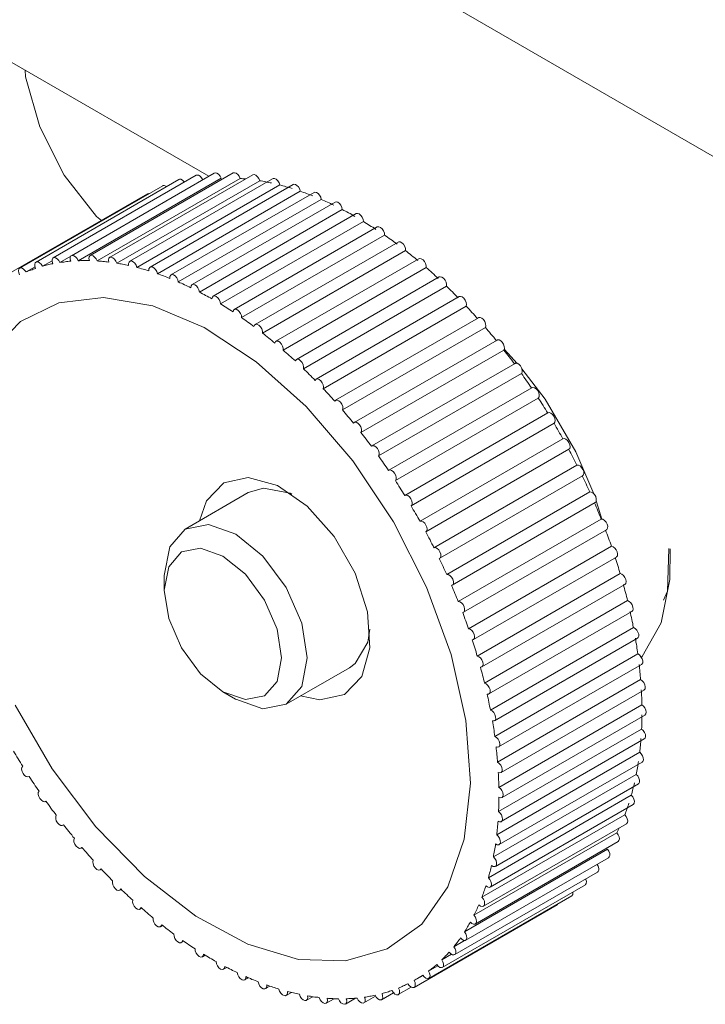
# Model space of a CAD drawing. Units: inches. Extents: x 0 to 16.5, y 0 to 11.7.
# Drawn here: x 13.3 to 13.4, y 9.1 to 9.2 of the extents above; entities that cross this region are included whole.
import ezdxf

# ---------------------------------------------------------------- set-up
doc = ezdxf.new("R2010")
doc.units = ezdxf.units.IN
doc.header["$MEASUREMENT"] = 0
doc.layers.add('Calque 1', color=7, linetype='Continuous')

# ---------------------------------------------------------------- blocks, each defined once
blk = doc.blocks.new('block 4')
at = {"layer": 'Calque 1', "lineweight": 0}
for points in [[(13.429133, 9.123694), (12.894299, 9.432443)], [(13.304118, 9.165586), (13.28409, 9.177142)], [(13.293645, 9.161294), (13.293187, 9.161655), (13.290034, 9.165683), (13.287659, 9.170405), (13.28627, 9.175252), (13.286229, 9.175905)], [(13.301202, 9.165266), (13.287284, 9.157238)], [(13.302882, 9.165683), (13.288966, 9.157641)], [(13.304645, 9.165892), (13.290729, 9.15785)], [(13.305298, 9.165392), (13.291382, 9.157364)], [(13.30648, 9.165905), (13.292562, 9.157864)], [(13.307146, 9.165377), (13.293228, 9.157336)], [(13.308382, 9.165725), (13.294451, 9.157683)], [(13.310326, 9.16535), (13.296409, 9.157308)], [(13.301743, 9.165016), (13.301715, 9.165059), (13.301548, 9.165211), (13.301395, 9.165294), (13.301242, 9.165294), (13.301202, 9.165266)], [(13.303521, 9.165239), (13.303409, 9.165433), (13.303257, 9.165586), (13.303104, 9.165683), (13.302951, 9.165697), (13.302882, 9.165683)], [(13.305298, 9.165392), (13.305201, 9.1656), (13.305049, 9.165781), (13.304896, 9.165892), (13.304728, 9.165919), (13.304645, 9.165892)], [(13.307146, 9.165377), (13.307063, 9.165586), (13.306924, 9.165766), (13.306756, 9.165892), (13.306603, 9.165933), (13.30648, 9.165905)], [(13.307146, 9.165377), (13.307298, 9.165364), (13.307437, 9.16535), (13.307576, 9.165336), (13.307687, 9.165336)], [(13.309062, 9.165155), (13.308979, 9.165364), (13.30884, 9.165544), (13.308687, 9.165683), (13.308521, 9.165753), (13.308382, 9.165725)], [(13.31102, 9.164739), (13.31095, 9.164947), (13.310827, 9.165142), (13.310674, 9.165294), (13.310506, 9.165364), (13.310367, 9.165364), (13.310326, 9.16535)], [(13.299618, 9.164669), (13.2857, 9.156642)], [(13.309062, 9.165155), (13.295146, 9.157114)], [(13.31102, 9.164739), (13.297104, 9.156697)], [(13.312325, 9.164781), (13.298409, 9.156739)], [(13.300006, 9.164586), (13.299937, 9.164628), (13.299771, 9.164697), (13.299632, 9.164683), (13.299618, 9.164669)], [(13.309062, 9.165155), (13.309201, 9.165127), (13.309353, 9.1651), (13.309492, 9.165072), (13.309645, 9.165044), (13.309784, 9.165016), (13.309937, 9.164989), (13.310076, 9.164961), (13.310228, 9.164933)], [(13.31102, 9.164739), (13.311174, 9.164697), (13.311312, 9.164655), (13.311466, 9.164614), (13.311618, 9.164572), (13.311757, 9.16453), (13.31191, 9.164489), (13.312063, 9.164447), (13.312215, 9.164405)], [(13.31302, 9.164128), (13.312965, 9.164336), (13.312841, 9.164544), (13.312686, 9.164697), (13.312534, 9.164794), (13.312381, 9.164808), (13.312325, 9.164781)], [(13.298131, 9.163878), (13.284215, 9.15585)], [(13.298299, 9.163906), (13.29827, 9.163906), (13.298131, 9.163878)], [(13.31302, 9.164128), (13.299104, 9.1561)], [(13.314353, 9.164017), (13.300424, 9.155989)], [(13.315062, 9.163336), (13.301132, 9.155295)], [(13.31302, 9.164128), (13.313173, 9.164072), (13.313326, 9.164017), (13.313478, 9.163975), (13.313633, 9.163906), (13.31377, 9.16385), (13.313924, 9.163795), (13.314077, 9.163739), (13.314229, 9.163684)], [(13.315062, 9.163336), (13.315008, 9.163545), (13.314896, 9.163752), (13.314743, 9.163919), (13.31459, 9.164017), (13.314438, 9.164045), (13.314353, 9.164017)], [(13.315062, 9.163336), (13.315214, 9.163266), (13.315369, 9.163197), (13.315506, 9.163127), (13.31566, 9.163058), (13.315813, 9.162988), (13.315965, 9.162919), (13.316118, 9.162849), (13.316271, 9.162766)], [(13.316396, 9.163072), (13.302478, 9.155045)], [(13.317105, 9.16235), (13.317062, 9.162558), (13.316966, 9.162766), (13.316827, 9.162947), (13.316659, 9.163058), (13.316506, 9.1631), (13.316396, 9.163072)], [(13.317105, 9.16235), (13.303187, 9.154308)], [(13.318451, 9.161947), (13.304535, 9.15392)], [(13.317105, 9.16235), (13.317257, 9.162266), (13.31741, 9.162183), (13.317563, 9.162114), (13.317715, 9.162031), (13.317868, 9.161947), (13.31802, 9.16185), (13.318173, 9.161767), (13.318325, 9.161683)], [(13.31916, 9.161183), (13.319132, 9.161391), (13.319048, 9.1616), (13.318909, 9.16178), (13.318756, 9.161919), (13.31859, 9.161975), (13.318451, 9.161947)], [(13.31916, 9.161183), (13.305244, 9.153155)], [(13.320507, 9.160656), (13.30659, 9.152613)], [(13.31916, 9.161183), (13.319312, 9.1611), (13.319465, 9.161002), (13.319617, 9.160906), (13.31977, 9.160808), (13.319923, 9.160711), (13.320077, 9.160614), (13.320229, 9.160517), (13.320382, 9.160419)], [(13.321214, 9.15985), (13.321201, 9.160058), (13.321118, 9.160266), (13.320992, 9.160461), (13.32084, 9.1606), (13.320674, 9.160669), (13.320535, 9.160656), (13.320507, 9.160656)], [(13.321214, 9.15985), (13.307298, 9.151822)], [(13.321214, 9.15985), (13.321367, 9.159753), (13.321521, 9.159642), (13.321674, 9.159531), (13.321827, 9.15942), (13.321979, 9.159322), (13.322132, 9.159211), (13.322284, 9.1591), (13.322437, 9.158975)], [(13.322549, 9.159183), (13.308631, 9.151142)], [(13.323257, 9.15835), (13.323257, 9.158544), (13.323188, 9.158752), (13.323062, 9.158961), (13.32291, 9.159114), (13.322742, 9.159197), (13.322605, 9.159197), (13.322549, 9.159183)], [(13.289603, 9.157183), (13.289493, 9.157392), (13.289341, 9.157558), (13.289188, 9.157656), (13.289034, 9.157669), (13.28891, 9.1576), (13.288854, 9.157461), (13.288854, 9.15728), (13.28891, 9.157058)], [(13.29066, 9.157795), (13.289603, 9.157183)], [(13.291382, 9.157364), (13.291285, 9.157572), (13.291131, 9.157739), (13.290965, 9.15785), (13.290812, 9.157878), (13.290687, 9.157836), (13.290617, 9.157711), (13.290604, 9.15753), (13.29066, 9.157322)], [(13.293228, 9.157336), (13.293132, 9.157544), (13.292992, 9.157725), (13.29284, 9.15785), (13.292674, 9.157891), (13.292548, 9.157864), (13.292465, 9.157753), (13.292438, 9.157572), (13.292479, 9.157377)], [(13.295146, 9.157114), (13.295063, 9.157322), (13.294924, 9.157516), (13.294771, 9.157656), (13.294603, 9.157711), (13.294466, 9.157697), (13.294367, 9.1576), (13.29434, 9.157433), (13.294367, 9.157225)], [(13.323257, 9.15835), (13.30934, 9.150322)], [(13.323257, 9.15835), (13.32341, 9.158239), (13.323563, 9.158114), (13.323702, 9.158002), (13.323854, 9.157878), (13.324007, 9.157753), (13.324159, 9.157628), (13.324312, 9.157516), (13.324451, 9.157392)], [(13.32527, 9.156697), (13.32527, 9.156877), (13.325216, 9.157086), (13.325104, 9.157294), (13.324965, 9.157461), (13.324799, 9.157558), (13.324646, 9.157586), (13.324563, 9.157558)], [(13.286313, 9.156266), (13.286174, 9.156447), (13.286021, 9.156586), (13.285855, 9.156655), (13.285716, 9.156642), (13.285617, 9.156559), (13.285577, 9.156392), (13.285604, 9.156197), (13.285687, 9.155974)], [(13.287187, 9.156766), (13.286313, 9.156266)], [(13.28791, 9.156822), (13.287784, 9.157016), (13.287632, 9.157169), (13.287479, 9.157253), (13.287326, 9.157253), (13.287214, 9.157169), (13.28716, 9.157031), (13.287174, 9.156836), (13.287243, 9.156614)], [(13.28884, 9.157364), (13.28791, 9.156822)], [(13.28791, 9.156822), (13.288035, 9.15685), (13.288159, 9.156892), (13.288284, 9.15692), (13.28841, 9.156947), (13.288535, 9.156988), (13.288659, 9.157016), (13.288784, 9.157044), (13.28891, 9.157058)], [(13.289603, 9.157183), (13.289742, 9.157211), (13.289868, 9.157225), (13.289993, 9.157238), (13.290132, 9.157266), (13.290256, 9.15728), (13.290395, 9.157294), (13.290521, 9.157308), (13.29066, 9.157322)], [(13.291382, 9.157364), (13.291521, 9.157364), (13.29166, 9.157377), (13.291784, 9.157377), (13.291923, 9.157377), (13.292062, 9.157377), (13.292201, 9.157377), (13.29234, 9.157377), (13.292479, 9.157377)], [(13.293228, 9.157336), (13.293367, 9.157322), (13.29352, 9.157322), (13.293659, 9.157308), (13.293798, 9.157294), (13.293937, 9.15728), (13.294076, 9.157266), (13.294215, 9.157253), (13.294367, 9.157225)], [(13.295146, 9.157114), (13.295285, 9.1571), (13.295437, 9.157072), (13.295576, 9.157044), (13.295715, 9.157016), (13.295868, 9.156988), (13.296007, 9.156961), (13.29616, 9.15692), (13.296299, 9.156892)], [(13.297104, 9.156697), (13.297034, 9.15692), (13.296909, 9.157114), (13.296743, 9.157253), (13.29659, 9.157336), (13.296438, 9.157322), (13.296339, 9.157238), (13.296285, 9.157086), (13.296299, 9.156892)], [(13.297104, 9.156697), (13.297256, 9.15667), (13.297395, 9.156627), (13.297548, 9.156586), (13.297701, 9.156544), (13.29784, 9.156503), (13.297992, 9.156461), (13.298145, 9.156405), (13.298284, 9.156364)], [(13.299104, 9.1561), (13.299049, 9.156308), (13.298923, 9.156503), (13.29877, 9.15667), (13.298604, 9.156753), (13.298465, 9.156766), (13.298353, 9.156697), (13.298284, 9.156559), (13.298284, 9.156364)], [(13.324563, 9.157558), (13.310645, 9.149517)], [(13.32527, 9.156697), (13.311354, 9.148655)], [(13.32527, 9.156697), (13.325424, 9.156559), (13.325562, 9.156433), (13.325716, 9.156308), (13.325853, 9.156169), (13.326007, 9.156044), (13.32616, 9.155905), (13.326299, 9.155767), (13.326452, 9.155641)], [(13.286313, 9.156266), (13.286423, 9.156308), (13.286535, 9.156364), (13.28666, 9.156405), (13.28677, 9.156447), (13.286896, 9.156489), (13.287006, 9.156531), (13.287131, 9.156572), (13.287243, 9.156614)], [(13.299104, 9.1561), (13.299257, 9.156044), (13.29941, 9.155989), (13.299562, 9.155933), (13.299701, 9.155878), (13.299854, 9.155822), (13.300006, 9.155767), (13.300159, 9.155697), (13.300312, 9.155641)], [(13.301132, 9.155295), (13.30109, 9.155502), (13.30098, 9.155711), (13.300825, 9.155878), (13.300673, 9.155989), (13.300507, 9.156017), (13.300396, 9.155961), (13.300327, 9.155822), (13.300312, 9.155641)], [(13.326548, 9.15578), (13.312632, 9.147739)], [(13.327243, 9.154891), (13.327257, 9.155058), (13.327215, 9.155267), (13.327118, 9.155475), (13.326965, 9.155656), (13.326813, 9.155767), (13.326645, 9.155808), (13.326548, 9.15578)], [(13.301132, 9.155295), (13.301285, 9.155225), (13.301437, 9.155169), (13.30159, 9.1551), (13.301743, 9.15503), (13.301895, 9.154961), (13.302048, 9.154878), (13.3022, 9.154808), (13.302355, 9.154739)], [(13.303187, 9.154308), (13.303146, 9.154516), (13.303048, 9.154725), (13.302909, 9.154906), (13.302743, 9.15503), (13.30259, 9.155072), (13.302451, 9.15503), (13.302382, 9.154906), (13.302355, 9.154739)], [(13.327243, 9.154891), (13.313326, 9.14685)], [(13.327243, 9.154891), (13.327382, 9.154753), (13.327535, 9.1546), (13.327674, 9.154461), (13.327827, 9.154322), (13.327966, 9.154183), (13.328105, 9.154031), (13.328257, 9.153892), (13.328396, 9.153753)], [(13.29784, 9.097405), (13.293118, 9.102253), (13.288868, 9.107892), (13.285243, 9.114086)], [(13.282811, 9.14842), (13.285785, 9.151461), (13.289507, 9.153267), (13.293854, 9.153766), (13.298645, 9.152961), (13.30366, 9.15085), (13.308716, 9.14753), (13.313604, 9.143155), (13.318119, 9.137878), (13.322076, 9.131933), (13.325312, 9.125572), (13.327701, 9.11903), (13.329146, 9.112586), (13.329576, 9.106503), (13.328979, 9.10103), (13.327382, 9.096391), (13.324839, 9.09278), (13.321479, 9.09035), (13.317424, 9.089183), (13.312841, 9.089336), (13.307909, 9.090808), (13.302839, 9.093544), (13.29784, 9.097405)], [(13.303187, 9.154308), (13.30334, 9.154238), (13.303492, 9.154155), (13.303645, 9.154072), (13.303799, 9.153988), (13.303952, 9.153905), (13.304104, 9.153822), (13.304257, 9.153739), (13.304409, 9.153642)], [(13.305244, 9.153155), (13.305215, 9.15335), (13.305132, 9.153572), (13.304993, 9.153753), (13.304827, 9.153877), (13.304674, 9.153947), (13.304535, 9.15392), (13.304452, 9.153808), (13.304409, 9.153642)], [(13.328493, 9.153864), (13.314562, 9.145822)], [(13.329173, 9.152947), (13.329202, 9.153113), (13.329173, 9.153308), (13.329076, 9.153516), (13.328937, 9.153711), (13.328771, 9.153836), (13.328618, 9.153892), (13.328493, 9.153864)], [(13.305244, 9.153155), (13.305396, 9.153058), (13.305549, 9.152961), (13.305701, 9.152863), (13.305854, 9.15278), (13.306007, 9.152683), (13.306159, 9.152586), (13.306312, 9.152475), (13.306464, 9.152378)], [(13.329173, 9.152947), (13.315243, 9.144905)], [(13.329173, 9.152947), (13.329312, 9.152794), (13.329451, 9.152641), (13.32959, 9.152489), (13.329729, 9.152336), (13.329868, 9.152184), (13.330007, 9.15203), (13.330146, 9.151878), (13.330285, 9.151725)], [(13.307298, 9.151822), (13.307285, 9.152017), (13.307202, 9.152225), (13.307076, 9.152419), (13.306924, 9.152558), (13.306756, 9.152641), (13.306619, 9.152628), (13.306507, 9.152545), (13.306464, 9.152378)], [(13.331034, 9.150864), (13.331077, 9.151031), (13.331061, 9.151225), (13.330978, 9.151433), (13.330855, 9.151627), (13.330687, 9.151766), (13.330521, 9.151836), (13.330382, 9.151822), (13.330368, 9.151808)], [(13.307298, 9.151822), (13.307451, 9.151711), (13.307604, 9.151599), (13.307756, 9.151503), (13.307909, 9.151392), (13.308063, 9.151281), (13.308216, 9.15117), (13.308355, 9.151058), (13.308507, 9.150947)], [(13.30934, 9.150322), (13.309326, 9.150516), (13.30927, 9.150725), (13.309145, 9.15092), (13.308992, 9.151072), (13.308826, 9.151155), (13.308673, 9.15117), (13.308562, 9.151086), (13.308507, 9.150947)], [(13.330368, 9.151808), (13.31645, 9.14378)], [(13.30934, 9.150322), (13.309492, 9.150197), (13.309631, 9.150086), (13.309784, 9.149961), (13.309937, 9.149836), (13.310091, 9.149725), (13.310243, 9.1496), (13.310382, 9.149475), (13.310535, 9.14935)], [(13.331034, 9.150864), (13.317118, 9.142836)], [(13.331034, 9.150864), (13.331173, 9.150711), (13.331312, 9.150544), (13.331438, 9.150391), (13.331577, 9.150224), (13.331714, 9.150072), (13.331853, 9.149906), (13.331979, 9.149739), (13.332118, 9.149572)], [(13.311354, 9.148655), (13.311354, 9.148849), (13.311298, 9.149058), (13.311188, 9.149253), (13.311035, 9.149419), (13.310881, 9.149517), (13.310728, 9.149545), (13.310605, 9.149489), (13.310535, 9.14935)], [(13.332187, 9.149641), (13.318256, 9.1416)], [(13.33284, 9.148669), (13.332896, 9.148822), (13.332882, 9.149016), (13.332813, 9.149225), (13.332687, 9.149419), (13.332535, 9.149572), (13.332369, 9.149656), (13.33223, 9.149656), (13.332187, 9.149641)], [(13.311354, 9.148655), (13.311493, 9.148531), (13.311646, 9.148405), (13.311798, 9.148266), (13.311937, 9.148142), (13.31209, 9.148003), (13.312229, 9.147878), (13.312381, 9.147739), (13.312534, 9.1476)], [(13.33284, 9.148669), (13.318909, 9.140641)], [(13.33284, 9.148669), (13.332965, 9.148503), (13.333089, 9.148336), (13.333228, 9.14817), (13.333354, 9.148003), (13.333479, 9.147836), (13.333618, 9.147669), (13.333744, 9.147489), (13.333867, 9.147322)], [(13.332867, 9.148753), (13.333228, 9.148377), (13.334145, 9.147363)], [(13.313326, 9.14685), (13.313339, 9.14703), (13.313299, 9.147239), (13.313202, 9.147447), (13.313048, 9.147614), (13.312895, 9.147739), (13.312729, 9.147766), (13.312603, 9.147725), (13.312534, 9.1476)], [(13.333923, 9.147363), (13.319992, 9.139336)], [(13.334563, 9.146378), (13.334618, 9.146517), (13.334618, 9.146697), (13.334563, 9.146919), (13.334451, 9.147113), (13.334298, 9.14728), (13.334132, 9.147378), (13.333979, 9.147391), (13.333923, 9.147363)], [(13.313326, 9.14685), (13.313465, 9.146711), (13.313617, 9.146572), (13.313756, 9.146434), (13.313895, 9.14628), (13.314048, 9.146142), (13.314187, 9.146003), (13.314326, 9.145849), (13.314479, 9.145711)], [(13.334563, 9.146378), (13.320631, 9.13835)], [(13.334563, 9.146378), (13.334688, 9.146211), (13.334798, 9.14603), (13.334924, 9.145849), (13.335049, 9.145683), (13.335173, 9.145503), (13.335298, 9.145322), (13.33541, 9.145155), (13.335534, 9.144975)], [(13.33459, 9.14685), (13.336855, 9.143878), (13.339854, 9.138767), (13.341604, 9.134655)], [(13.315243, 9.144905), (13.315284, 9.145072), (13.315243, 9.145281), (13.31516, 9.145488), (13.315021, 9.145669), (13.314853, 9.145794), (13.314701, 9.145849), (13.314562, 9.145822), (13.314479, 9.145711)], [(13.315243, 9.144905), (13.315396, 9.144753), (13.315535, 9.1446), (13.315674, 9.144461), (13.315813, 9.144308), (13.315952, 9.144156), (13.316089, 9.144002), (13.316228, 9.143836), (13.316367, 9.143684)], [(13.335576, 9.144989), (13.321645, 9.136961)], [(13.336187, 9.143989), (13.33627, 9.144113), (13.336285, 9.144294), (13.336229, 9.144502), (13.336132, 9.144711), (13.335978, 9.144878), (13.335812, 9.144989), (13.335659, 9.145016), (13.335576, 9.144989)], [(13.317118, 9.142836), (13.317159, 9.142988), (13.317145, 9.143183), (13.317062, 9.143405), (13.316923, 9.143586), (13.316771, 9.143725), (13.316605, 9.143795), (13.316466, 9.14378), (13.316367, 9.143684)], [(13.336187, 9.143989), (13.322271, 9.135961)], [(13.336187, 9.143989), (13.336312, 9.143808), (13.336424, 9.143628), (13.336534, 9.143447), (13.33666, 9.143266), (13.33677, 9.143086), (13.336882, 9.142905), (13.336992, 9.142711), (13.337118, 9.142531)], [(13.317118, 9.142836), (13.317257, 9.14267), (13.317396, 9.142516), (13.31752, 9.14235), (13.317659, 9.142197), (13.317798, 9.142031), (13.317924, 9.141864), (13.318063, 9.141711), (13.318202, 9.141544)], [(13.337131, 9.142544), (13.323201, 9.134503)], [(13.33773, 9.14153), (13.337813, 9.141628), (13.33784, 9.141808), (13.337799, 9.142016), (13.337701, 9.142225), (13.337562, 9.142392), (13.337409, 9.142516), (13.337243, 9.142572), (13.337131, 9.142544)], [(13.318909, 9.140641), (13.318978, 9.140795), (13.318965, 9.140975), (13.318895, 9.141197), (13.318771, 9.141391), (13.318617, 9.141544), (13.318451, 9.141628), (13.318298, 9.141628), (13.318202, 9.141544)], [(13.33773, 9.14153), (13.323812, 9.133489)], [(13.33773, 9.14153), (13.33784, 9.141336), (13.337938, 9.141156), (13.338048, 9.140961), (13.33816, 9.14078), (13.33827, 9.140586), (13.338382, 9.140405), (13.338479, 9.140211), (13.338591, 9.140031)], [(13.318909, 9.140641), (13.319048, 9.140475), (13.319173, 9.140308), (13.319312, 9.140142), (13.319438, 9.139975), (13.319561, 9.139794), (13.319687, 9.139627), (13.319826, 9.139461), (13.319951, 9.139294)], [(13.338591, 9.140031), (13.324673, 9.131989)], [(13.339174, 9.139002), (13.339257, 9.139086), (13.339284, 9.139253), (13.339271, 9.139447), (13.339174, 9.139655), (13.339049, 9.13985), (13.338882, 9.139988), (13.338728, 9.140044), (13.338591, 9.140031)], [(13.320631, 9.13835), (13.320701, 9.138475), (13.320701, 9.138669), (13.320645, 9.138878), (13.320535, 9.139086), (13.320382, 9.139239), (13.320216, 9.139336), (13.320062, 9.13935), (13.319951, 9.139294)], [(13.325243, 9.130961), (13.339174, 9.139002)], [(13.339159, 9.138989), (13.339257, 9.138794), (13.339354, 9.138613), (13.33945, 9.138419), (13.339562, 9.138225), (13.339659, 9.13803), (13.339757, 9.13785), (13.339854, 9.137655), (13.339951, 9.137461)], [(13.320631, 9.13835), (13.320757, 9.138169), (13.320882, 9.137989), (13.321006, 9.137822), (13.321131, 9.137642), (13.321257, 9.137461), (13.321382, 9.137294), (13.321493, 9.137114), (13.321618, 9.136933)], [(13.339951, 9.137461), (13.326035, 9.129419)], [(13.340507, 9.13642), (13.340576, 9.136489), (13.340632, 9.136642), (13.340619, 9.136836), (13.340534, 9.137044), (13.34041, 9.137238), (13.340257, 9.137392), (13.34009, 9.137461), (13.339951, 9.137461)], [(13.322271, 9.135961), (13.32234, 9.136086), (13.322367, 9.136253), (13.322313, 9.136461), (13.322201, 9.13667), (13.322062, 9.13685), (13.321896, 9.136947), (13.321743, 9.136988), (13.321618, 9.136933)], [(13.303216, 9.132044), (13.303869, 9.133975), (13.305562, 9.135739), (13.307951, 9.136253), (13.310784, 9.135475), (13.313673, 9.133475)], [(13.322271, 9.135961), (13.322381, 9.13578), (13.322506, 9.1356), (13.322618, 9.135419), (13.322742, 9.135225), (13.322854, 9.135045), (13.322966, 9.134864), (13.323076, 9.134683), (13.323188, 9.134503)], [(13.326591, 9.128392), (13.340507, 9.13642)], [(13.340464, 9.136405), (13.340563, 9.136211), (13.340659, 9.136017), (13.340756, 9.135822), (13.340841, 9.135628), (13.340924, 9.135433), (13.34102, 9.135239), (13.341103, 9.135045), (13.341202, 9.13485)], [(13.307951, 9.13478), (13.301799, 9.131225)], [(13.312188, 9.134642), (13.31202, 9.134725), (13.309438, 9.135225), (13.307951, 9.13478)], [(13.341202, 9.13485), (13.327284, 9.126808)], [(13.341729, 9.133809), (13.341785, 9.13385), (13.341839, 9.133989), (13.341839, 9.134183), (13.341785, 9.134392), (13.34166, 9.134586), (13.341507, 9.134753), (13.341354, 9.134836), (13.341202, 9.13485)], [(13.323812, 9.133489), (13.323895, 9.1336), (13.323924, 9.133766), (13.323881, 9.133975), (13.323785, 9.134183), (13.323646, 9.134364), (13.32348, 9.134488), (13.323327, 9.134531), (13.323188, 9.134503)], [(13.327813, 9.125766), (13.341729, 9.133809)], [(13.341673, 9.133781), (13.341756, 9.133586), (13.341839, 9.133391), (13.341924, 9.133197), (13.341994, 9.133002), (13.342077, 9.132795), (13.34216, 9.1326), (13.342243, 9.132406), (13.342326, 9.132211)], [(13.341839, 9.133975), (13.342034, 9.133378), (13.342382, 9.132211)], [(13.313673, 9.133475), (13.316313, 9.130517), (13.318354, 9.126933), (13.319561, 9.123169), (13.319799, 9.119683), (13.319021, 9.116892), (13.317327, 9.115128), (13.314923, 9.114614), (13.313048, 9.114989)], [(13.323812, 9.133489), (13.32391, 9.133308), (13.32402, 9.133113), (13.324132, 9.132933), (13.324242, 9.132739), (13.324354, 9.132558), (13.324451, 9.132364), (13.324563, 9.132183), (13.324673, 9.131989)], [(13.325229, 9.130961), (13.325326, 9.131059), (13.325368, 9.131211), (13.325339, 9.131419), (13.325256, 9.131627), (13.325131, 9.131808), (13.324965, 9.131947), (13.324812, 9.132016), (13.324673, 9.131989)], [(13.342326, 9.132211), (13.328396, 9.124169)], [(13.342826, 9.131155), (13.342853, 9.131183), (13.342938, 9.131308), (13.342951, 9.131503), (13.342896, 9.131711), (13.342785, 9.131905), (13.342631, 9.132072), (13.342478, 9.132183), (13.342326, 9.132211)], [(13.299757, 9.126725), (13.300298, 9.129489), (13.301799, 9.131225), (13.304062, 9.131669), (13.306729, 9.130739), (13.309382, 9.1286), (13.311646, 9.125544), (13.31316, 9.122072), (13.313687, 9.118683), (13.31316, 9.115919), (13.311646, 9.114183), (13.309382, 9.113739), (13.306729, 9.114669), (13.306715, 9.114669)], [(13.325229, 9.130961), (13.325339, 9.130766), (13.325438, 9.130572), (13.325534, 9.130378), (13.325646, 9.130197), (13.325743, 9.130002), (13.32584, 9.129808), (13.325938, 9.129614), (13.326035, 9.129419)], [(13.32891, 9.123127), (13.342826, 9.131155)], [(13.342743, 9.131127), (13.342812, 9.130933), (13.342882, 9.130739), (13.342965, 9.130544), (13.343035, 9.13035), (13.343104, 9.130156), (13.343174, 9.129947), (13.343243, 9.129752), (13.343313, 9.129558)], [(13.299757, 9.125294), (13.300201, 9.127572), (13.301437, 9.129003), (13.303299, 9.129364), (13.305479, 9.1286), (13.307673, 9.126836), (13.309535, 9.124322), (13.310771, 9.121475), (13.311201, 9.118683), (13.310771, 9.116405), (13.309535, 9.114989), (13.307673, 9.114627), (13.305479, 9.115391), (13.303299, 9.117155), (13.301437, 9.119655), (13.300201, 9.122516), (13.299757, 9.125294)], [(13.326548, 9.128364), (13.32666, 9.128447), (13.326714, 9.1286), (13.326701, 9.128794), (13.326618, 9.129003), (13.326492, 9.129197), (13.32634, 9.12935), (13.326174, 9.129434), (13.326035, 9.129419)], [(13.343313, 9.129558), (13.329395, 9.121517)], [(13.343799, 9.128503), (13.343799, 9.128516), (13.343896, 9.128627), (13.343909, 9.128808), (13.343867, 9.129016), (13.34377, 9.129225), (13.343631, 9.129391), (13.343465, 9.129517), (13.343313, 9.129558)], [(13.349021, 9.129295), (13.349008, 9.126336), (13.348146, 9.1221), (13.346298, 9.118822), (13.346229, 9.118752)], [(13.348382, 9.124308), (13.348784, 9.125183), (13.348909, 9.129322), (13.348909, 9.129336)], [(13.326548, 9.128364), (13.326645, 9.12817), (13.326743, 9.127989), (13.326826, 9.127794), (13.326923, 9.1276), (13.327006, 9.127406), (13.327104, 9.127211), (13.327187, 9.127002), (13.327284, 9.126808)], [(13.329868, 9.120475), (13.343799, 9.128503)], [(13.343674, 9.128475), (13.343743, 9.128281), (13.343799, 9.128086), (13.343867, 9.127892), (13.343923, 9.127683), (13.343992, 9.127489), (13.344048, 9.127294), (13.344104, 9.1271), (13.344174, 9.126906)], [(13.344174, 9.126906), (13.330243, 9.118863)], [(13.344618, 9.12585), (13.344701, 9.125947), (13.344744, 9.126114), (13.344715, 9.126322), (13.344618, 9.12653), (13.344493, 9.126711), (13.344326, 9.12685), (13.344174, 9.126906)], [(13.299757, 9.126725), (13.299757, 9.125294)], [(13.327744, 9.125753), (13.327867, 9.125808), (13.327923, 9.125947), (13.327923, 9.126142), (13.327854, 9.12635), (13.327744, 9.126558), (13.327589, 9.126711), (13.327423, 9.126808), (13.327284, 9.126808)], [(13.327744, 9.125753), (13.327827, 9.125544), (13.32791, 9.12535), (13.327993, 9.125155), (13.328076, 9.124961), (13.328159, 9.124767), (13.328242, 9.124572), (13.328327, 9.124378), (13.328396, 9.124169)], [(13.3307, 9.117822), (13.344618, 9.12585)], [(13.344479, 9.125822), (13.344535, 9.125627), (13.344576, 9.125433), (13.344632, 9.125239), (13.344688, 9.125044), (13.344744, 9.12485), (13.344784, 9.124655), (13.34484, 9.124461), (13.344883, 9.124267)], [(13.328827, 9.123099), (13.328937, 9.123155), (13.32902, 9.12328), (13.32902, 9.123461), (13.328979, 9.123669), (13.328868, 9.123878), (13.328715, 9.124045), (13.328549, 9.124141), (13.328396, 9.124169)], [(13.344883, 9.124267), (13.330965, 9.116225)], [(13.345311, 9.123211), (13.345381, 9.123294), (13.345423, 9.123447), (13.34541, 9.123641), (13.345327, 9.12385), (13.345201, 9.124045), (13.345049, 9.124183), (13.344883, 9.124267)], [(13.328827, 9.123099), (13.328896, 9.122905), (13.328964, 9.122711), (13.329034, 9.122503), (13.329119, 9.122309), (13.329188, 9.122114), (13.329258, 9.121919), (13.329325, 9.121724), (13.329395, 9.121517)], [(13.331382, 9.115184), (13.345311, 9.123211)], [(13.345132, 9.123197), (13.345174, 9.123003), (13.345215, 9.122808), (13.345257, 9.122614), (13.345298, 9.12242), (13.34534, 9.122225), (13.345381, 9.12203), (13.34541, 9.121836), (13.345451, 9.121656)], [(13.317798, 9.117739), (13.318354, 9.118141), (13.319577, 9.120238), (13.319799, 9.121475)], [(13.329756, 9.120447), (13.329881, 9.120475), (13.329965, 9.1206), (13.329993, 9.120767), (13.329951, 9.120975), (13.329854, 9.121183), (13.329715, 9.121363), (13.329549, 9.121475), (13.329395, 9.121517)], [(13.345451, 9.121656), (13.331534, 9.113614)], [(13.34584, 9.120614), (13.34591, 9.120669), (13.345964, 9.120808), (13.345964, 9.121002), (13.345896, 9.121211), (13.345771, 9.121406), (13.345618, 9.121558), (13.345451, 9.121656)], [(13.329756, 9.120447), (13.329826, 9.120253), (13.329881, 9.120044), (13.329951, 9.11985), (13.330007, 9.119655), (13.330063, 9.119461), (13.330132, 9.119266), (13.330187, 9.119058), (13.330243, 9.118863)], [(13.331923, 9.112572), (13.34584, 9.120614)], [(13.345645, 9.1206), (13.345673, 9.120405), (13.345701, 9.120225), (13.345742, 9.120031), (13.345771, 9.119836), (13.345798, 9.119642), (13.345827, 9.119461), (13.345854, 9.119266), (13.345881, 9.119086)], [(13.330563, 9.117794), (13.330687, 9.117808), (13.330785, 9.117919), (13.330826, 9.118086), (13.330799, 9.11828), (13.3307, 9.118489), (13.330563, 9.118683), (13.330409, 9.118808), (13.330243, 9.118863)], [(13.345881, 9.119086), (13.331952, 9.111044)], [(13.346242, 9.118058), (13.346285, 9.118086), (13.346354, 9.118211), (13.346354, 9.118406), (13.346298, 9.118613), (13.346188, 9.118808), (13.346034, 9.118974), (13.345881, 9.119086)], [(13.311646, 9.114183), (13.317798, 9.117739)], [(13.330563, 9.117794), (13.330604, 9.117599), (13.33066, 9.117405), (13.330716, 9.117211), (13.33077, 9.117003), (13.330812, 9.116809), (13.330868, 9.116614), (13.330909, 9.116419), (13.330965, 9.116225)], [(13.332326, 9.110017), (13.346242, 9.118058)], [(13.346007, 9.118058), (13.346034, 9.117864), (13.346049, 9.117683), (13.346063, 9.117488), (13.34609, 9.117308), (13.346103, 9.117127), (13.346119, 9.116933), (13.346132, 9.116753), (13.346146, 9.116572)], [(13.346146, 9.116572), (13.33223, 9.108531)], [(13.34648, 9.115558), (13.346507, 9.115572), (13.34659, 9.115683), (13.346603, 9.115863), (13.346563, 9.116072), (13.346451, 9.11628), (13.346312, 9.116447), (13.346146, 9.116572)], [(13.331216, 9.115156), (13.331353, 9.115169), (13.331465, 9.115253), (13.331507, 9.115406), (13.331492, 9.115613), (13.331409, 9.115822), (13.331285, 9.116017), (13.331131, 9.116155), (13.330965, 9.116225)], [(13.332562, 9.107517), (13.34648, 9.115558)], [(13.346215, 9.115572), (13.346229, 9.115391), (13.346242, 9.115211), (13.346242, 9.11503), (13.346258, 9.11485), (13.346258, 9.114669), (13.346258, 9.114488), (13.346271, 9.114308), (13.346271, 9.114127)], [(13.305479, 9.115391), (13.306715, 9.114669)], [(13.331216, 9.115156), (13.331256, 9.114961), (13.331299, 9.11478), (13.33134, 9.114586), (13.331382, 9.114392), (13.331423, 9.114197), (13.331451, 9.114003), (13.331492, 9.113809), (13.331534, 9.113614)], [(13.331729, 9.112572), (13.331868, 9.112558), (13.331992, 9.112628), (13.332048, 9.112767), (13.332035, 9.112961), (13.331965, 9.113169), (13.331853, 9.113378), (13.331701, 9.11353), (13.331534, 9.113614)], [(13.346271, 9.114127), (13.332353, 9.106086)], [(13.346576, 9.113128), (13.346576, 9.113128), (13.346659, 9.113239), (13.346702, 9.113405), (13.346659, 9.113614), (13.346576, 9.113822), (13.346437, 9.114003), (13.346271, 9.114127)], [(13.331729, 9.112572), (13.331757, 9.112378), (13.331784, 9.112183), (13.331813, 9.111988), (13.331853, 9.111808), (13.331882, 9.111614), (13.331909, 9.11142), (13.331938, 9.111239), (13.331952, 9.111044)], [(13.33266, 9.105086), (13.346576, 9.113128)], [(13.346285, 9.113156), (13.346271, 9.112989), (13.346271, 9.112808), (13.346271, 9.112628), (13.346271, 9.112461), (13.346258, 9.11228), (13.346258, 9.112114), (13.346258, 9.111933), (13.346242, 9.111766)], [(13.346242, 9.111766), (13.332326, 9.103725)], [(13.346507, 9.110794), (13.34659, 9.110864), (13.346632, 9.111031), (13.346619, 9.111225), (13.346534, 9.111433), (13.346395, 9.111627), (13.346242, 9.111766)], [(13.332091, 9.110017), (13.332243, 9.109989), (13.332369, 9.110045), (13.332436, 9.110183), (13.332436, 9.110363), (13.332382, 9.110572), (13.33227, 9.110781), (13.332118, 9.110947), (13.331952, 9.111044)], [(13.332591, 9.102753), (13.346507, 9.110794)], [(13.346188, 9.110836), (13.346173, 9.110669), (13.346159, 9.110502), (13.346146, 9.110336), (13.346132, 9.110169), (13.346119, 9.110002), (13.346103, 9.109836), (13.346076, 9.109669), (13.346063, 9.109503)], [(13.332091, 9.110017), (13.332104, 9.109836), (13.332131, 9.109641), (13.332145, 9.109461), (13.33216, 9.109266), (13.332187, 9.109086), (13.332201, 9.108905), (13.332214, 9.108711), (13.33223, 9.108531)], [(13.285992, 9.108142), (13.285882, 9.108322), (13.28577, 9.108503), (13.285646, 9.108697), (13.285534, 9.108877), (13.285424, 9.109058), (13.285312, 9.109253), (13.2852, 9.109433), (13.285104, 9.109614)], [(13.346063, 9.109503), (13.332145, 9.101475)], [(13.346298, 9.108544), (13.346368, 9.1086), (13.346424, 9.108753), (13.34641, 9.108947), (13.346341, 9.109155), (13.346215, 9.10935), (13.346063, 9.109503)], [(13.285992, 9.108142), (13.285909, 9.108016), (13.285882, 9.10785), (13.285938, 9.107641), (13.286034, 9.107433), (13.286174, 9.107252), (13.28634, 9.107141), (13.286492, 9.1071), (13.286618, 9.107141)], [(13.332299, 9.10753), (13.332452, 9.107489), (13.332591, 9.10753), (13.33266, 9.107655), (13.332687, 9.107836), (13.332645, 9.108031), (13.332535, 9.108239), (13.332396, 9.10842), (13.33223, 9.108531)], [(13.332382, 9.100516), (13.346298, 9.108544)], [(13.345937, 9.108614), (13.345924, 9.108461), (13.345896, 9.108294), (13.345868, 9.108142), (13.34584, 9.107975), (13.345812, 9.107822), (13.345785, 9.107669), (13.345757, 9.107502), (13.345729, 9.10735)], [(13.286604, 9.107128), (13.286618, 9.107141)], [(13.287576, 9.105711), (13.287452, 9.105892), (13.28734, 9.106072), (13.287214, 9.106238), (13.287091, 9.106419), (13.286979, 9.1066), (13.286853, 9.10678), (13.286743, 9.106961), (13.286618, 9.107141)], [(13.345729, 9.10735), (13.331813, 9.099322)], [(13.332299, 9.10753), (13.332313, 9.10735), (13.332313, 9.107169), (13.332326, 9.106989), (13.332326, 9.106808), (13.33234, 9.106628), (13.33234, 9.106447), (13.332353, 9.106266), (13.332353, 9.106086)], [(13.345937, 9.106419), (13.345979, 9.106461), (13.346049, 9.106586), (13.346049, 9.10678), (13.345993, 9.106989), (13.345881, 9.107197), (13.345729, 9.10735)], [(13.332021, 9.098378), (13.345937, 9.106419)], [(13.332353, 9.105128), (13.332521, 9.105072), (13.33266, 9.1051), (13.332743, 9.105197), (13.33277, 9.105364), (13.332743, 9.105572), (13.332645, 9.105781), (13.332506, 9.105961), (13.332353, 9.106086)], [(13.345549, 9.106517), (13.34552, 9.106364), (13.345479, 9.106211), (13.345437, 9.106058), (13.34541, 9.105905), (13.345367, 9.105766), (13.345327, 9.105614), (13.345284, 9.105461), (13.345242, 9.105322)], [(13.287576, 9.105711), (13.287506, 9.105586), (13.287493, 9.105392), (13.287548, 9.105183), (13.287659, 9.104989), (13.287813, 9.104822), (13.287966, 9.104711), (13.288132, 9.104683), (13.288244, 9.104752)], [(13.345242, 9.105322), (13.331326, 9.097281)], [(13.332353, 9.105128), (13.332353, 9.104947), (13.332353, 9.104767), (13.332353, 9.1046), (13.332353, 9.104419), (13.33234, 9.104252), (13.33234, 9.104072), (13.332326, 9.103906), (13.332326, 9.103725)], [(13.345423, 9.104419), (13.345451, 9.104433), (13.345535, 9.104558), (13.345549, 9.104739), (13.345493, 9.104947), (13.345396, 9.105155), (13.345242, 9.105322)], [(13.288201, 9.104711), (13.288257, 9.104739)], [(13.289257, 9.103364), (13.289132, 9.10353), (13.289007, 9.103711), (13.288868, 9.103878), (13.288742, 9.104058), (13.288618, 9.104225), (13.288493, 9.104406), (13.288367, 9.104572), (13.288244, 9.104752)], [(13.331507, 9.096378), (13.345423, 9.104419)], [(13.345006, 9.10453), (13.344966, 9.104391), (13.34491, 9.104252), (13.344867, 9.104114), (13.344813, 9.103975), (13.344771, 9.103836), (13.344715, 9.103697), (13.344674, 9.103558), (13.344618, 9.103419)], [(13.289257, 9.103364), (13.289202, 9.103225), (13.289202, 9.103031), (13.289257, 9.102822), (13.289381, 9.102627), (13.289534, 9.102475), (13.289702, 9.102378), (13.289841, 9.102364), (13.289964, 9.102447)], [(13.344618, 9.103419), (13.3307, 9.095391)], [(13.33227, 9.102808), (13.332423, 9.102725), (13.332575, 9.102739), (13.332674, 9.102836), (13.332715, 9.102988), (13.332687, 9.103197), (13.332618, 9.103405), (13.332479, 9.103586), (13.332326, 9.103725)], [(13.344771, 9.102544), (13.344771, 9.102544), (13.344867, 9.102655), (13.344896, 9.102822), (13.344854, 9.103031), (13.344757, 9.103238), (13.344618, 9.103419)], [(13.289895, 9.102392), (13.289964, 9.102433)], [(13.291021, 9.101128), (13.290882, 9.10128), (13.290756, 9.101447), (13.290617, 9.101613), (13.290478, 9.10178), (13.290354, 9.101947), (13.290215, 9.102114), (13.29009, 9.102281), (13.289964, 9.102447)], [(13.330855, 9.094503), (13.344771, 9.102544)], [(13.33227, 9.102808), (13.332257, 9.102627), (13.332243, 9.102461), (13.33223, 9.102294), (13.332214, 9.102128), (13.332201, 9.101961), (13.332174, 9.101794), (13.33216, 9.101628), (13.332145, 9.101475)], [(13.344076, 9.102141), (13.344035, 9.102044), (13.343965, 9.101919), (13.343909, 9.101794), (13.343853, 9.101669)], [(13.291021, 9.101128), (13.290965, 9.100975), (13.290978, 9.100766), (13.291063, 9.100558), (13.291187, 9.100364), (13.291339, 9.100225), (13.291507, 9.100142), (13.291646, 9.100155), (13.291757, 9.100238)], [(13.343853, 9.101669), (13.329924, 9.093628)], [(13.332021, 9.100586), (13.332187, 9.100503), (13.33234, 9.100488), (13.332436, 9.100572), (13.332506, 9.100711), (13.332492, 9.100906), (13.332423, 9.101128), (13.332299, 9.101322), (13.332145, 9.101475)], [(13.343965, 9.100808), (13.344048, 9.100906), (13.344091, 9.101058), (13.344062, 9.101267), (13.343979, 9.101475), (13.343853, 9.101669)], [(13.291673, 9.100169), (13.29177, 9.100225)], [(13.292853, 9.098989), (13.292714, 9.099141), (13.292575, 9.099294), (13.292438, 9.099447), (13.292299, 9.099614), (13.29216, 9.099766), (13.292021, 9.09992), (13.291882, 9.100086), (13.291757, 9.100238)], [(13.342938, 9.100058), (13.32902, 9.092016)], [(13.330048, 9.09278), (13.343965, 9.100808)], [(13.332021, 9.100586), (13.332008, 9.100419), (13.331979, 9.100266), (13.331952, 9.1001), (13.331923, 9.099947), (13.331896, 9.099781), (13.331868, 9.099628), (13.33184, 9.099475), (13.331813, 9.099322)], [(13.343035, 9.099239), (13.343104, 9.099308), (13.343146, 9.099461), (13.343146, 9.099655), (13.343062, 9.099864), (13.342938, 9.100058)], [(13.329119, 9.091211), (13.343035, 9.099239)], [(13.331631, 9.098475), (13.331799, 9.098378), (13.331952, 9.098364), (13.332062, 9.098419), (13.332131, 9.098558), (13.332131, 9.098739), (13.332075, 9.098961), (13.331965, 9.099155), (13.331813, 9.099322)], [(13.292853, 9.098989), (13.292813, 9.098822), (13.29284, 9.098628), (13.292923, 9.098406), (13.293062, 9.098225), (13.293215, 9.098086), (13.293382, 9.09803), (13.29352, 9.098058), (13.293618, 9.098156)], [(13.294742, 9.096975), (13.294603, 9.097127), (13.294466, 9.097266), (13.294327, 9.097419), (13.294174, 9.097558), (13.294035, 9.097711), (13.293896, 9.09785), (13.293757, 9.098003), (13.293618, 9.098156)], [(13.331631, 9.098475), (13.33159, 9.098322), (13.331562, 9.098169), (13.331521, 9.09803), (13.331492, 9.097878), (13.331451, 9.097725), (13.331409, 9.097586), (13.331368, 9.097433), (13.331326, 9.097281)], [(13.341965, 9.097822), (13.342021, 9.097878), (13.342077, 9.098017), (13.342077, 9.098197), (13.342007, 9.098419), (13.341909, 9.098586)], [(13.29352, 9.098058), (13.293645, 9.098128)], [(13.328049, 9.089795), (13.341965, 9.097822)], [(13.33109, 9.096503), (13.331256, 9.096391), (13.331409, 9.09635), (13.331534, 9.096405), (13.331618, 9.096516), (13.331631, 9.096697), (13.331577, 9.096905), (13.331479, 9.097114), (13.331326, 9.097281)], [(13.294742, 9.096975), (13.294729, 9.096809), (13.294757, 9.0966), (13.294854, 9.096391), (13.295007, 9.096211), (13.295159, 9.096086), (13.295325, 9.096044), (13.295451, 9.096086), (13.295534, 9.096197)], [(13.32684, 9.088558), (13.340771, 9.096586)], [(13.33109, 9.096503), (13.331048, 9.096363), (13.330994, 9.096211), (13.330951, 9.096072), (13.330895, 9.095933), (13.330855, 9.095795), (13.330799, 9.095656), (13.330756, 9.095517), (13.3307, 9.095391)], [(13.340771, 9.096586), (13.340798, 9.096614), (13.340868, 9.096739), (13.340881, 9.09692), (13.340825, 9.097127), (13.340812, 9.09717)], [(13.295437, 9.096072), (13.295576, 9.096156)], [(13.2967, 9.0951), (13.296548, 9.095239), (13.296409, 9.095364), (13.296256, 9.095502), (13.296117, 9.095641), (13.295965, 9.09578), (13.295826, 9.095919), (13.295687, 9.096058), (13.295534, 9.096197)], [(13.325534, 9.087489), (13.33945, 9.095517)], [(13.330409, 9.094655), (13.330563, 9.094531), (13.330729, 9.094475), (13.330855, 9.094516), (13.330938, 9.094627), (13.330965, 9.094794), (13.330938, 9.095003), (13.330839, 9.095211), (13.3307, 9.095391)], [(13.33945, 9.095517), (13.339466, 9.09553), (13.339549, 9.095641), (13.339562, 9.095822), (13.339562, 9.095891)], [(13.2967, 9.0951), (13.296687, 9.094919), (13.296743, 9.094711), (13.296839, 9.094503), (13.296992, 9.094336), (13.29716, 9.094225), (13.297312, 9.094197), (13.297438, 9.094253), (13.297507, 9.094377)], [(13.297395, 9.094225), (13.297562, 9.094322)], [(13.298701, 9.093363), (13.298548, 9.093489), (13.298396, 9.093614), (13.298243, 9.093739), (13.298104, 9.093864), (13.297952, 9.093989), (13.297799, 9.094114), (13.29766, 9.094253), (13.297507, 9.094377)], [(13.324103, 9.0866), (13.338021, 9.094642)], [(13.330409, 9.094655), (13.330339, 9.094531), (13.330285, 9.094392), (13.330229, 9.094266), (13.330173, 9.094142), (13.330117, 9.094003), (13.330048, 9.093878), (13.329993, 9.093753), (13.329924, 9.093628)], [(13.338021, 9.094642), (13.338104, 9.094738), (13.338104, 9.094753)], [(13.298701, 9.093363), (13.298687, 9.093169), (13.298757, 9.092961), (13.298867, 9.092767), (13.299021, 9.0926), (13.299188, 9.092503), (13.29934, 9.092489), (13.29945, 9.092558), (13.29952, 9.092697)], [(13.329576, 9.092961), (13.329729, 9.092822), (13.329895, 9.092752), (13.330034, 9.092767), (13.330132, 9.092864), (13.330173, 9.09303), (13.330146, 9.093224), (13.330063, 9.093447), (13.329924, 9.093628)], [(13.299396, 9.092517), (13.299605, 9.092628)], [(13.300715, 9.091781), (13.300576, 9.091892), (13.300424, 9.092003), (13.300271, 9.092114), (13.300118, 9.092239), (13.299966, 9.09235), (13.299811, 9.092461), (13.299659, 9.092586), (13.29952, 9.092697)], [(13.329576, 9.092961), (13.329507, 9.092836), (13.329437, 9.092725), (13.329368, 9.0926), (13.329298, 9.092489), (13.329229, 9.092364), (13.329159, 9.092253), (13.32909, 9.092142), (13.32902, 9.092016)], [(13.300715, 9.091781), (13.300729, 9.091586), (13.300798, 9.091377), (13.300924, 9.091183), (13.30109, 9.091031), (13.301242, 9.090947), (13.301395, 9.090947), (13.301507, 9.091031), (13.301548, 9.091183)], [(13.328603, 9.09142), (13.328771, 9.091266), (13.328924, 9.091183), (13.329076, 9.091183), (13.329188, 9.091266), (13.329229, 9.09142), (13.329215, 9.091614), (13.329146, 9.091822), (13.32902, 9.092016)], [(13.301424, 9.090975), (13.301659, 9.0911)], [(13.30277, 9.090363), (13.302617, 9.090461), (13.302465, 9.090558), (13.302312, 9.090669), (13.30216, 9.090767), (13.302007, 9.090878), (13.301854, 9.090975), (13.301702, 9.091086), (13.301548, 9.091183)], [(13.327521, 9.090045), (13.327659, 9.089878), (13.327827, 9.08978), (13.327979, 9.089767), (13.328089, 9.089836), (13.328159, 9.089975), (13.328159, 9.090169), (13.328089, 9.090378), (13.327979, 9.090572)], [(13.328603, 9.09142), (13.328535, 9.091308), (13.328451, 9.091197), (13.328381, 9.0911), (13.328298, 9.090989), (13.328215, 9.090892), (13.328145, 9.09078), (13.328062, 9.090683), (13.327979, 9.090572)], [(13.32902, 9.091183), (13.327979, 9.090572)], [(13.30277, 9.090363), (13.302785, 9.090169), (13.302882, 9.089947), (13.303007, 9.089767), (13.30316, 9.089628), (13.303326, 9.089558), (13.303465, 9.089572), (13.303562, 9.089669), (13.303604, 9.089836)], [(13.303479, 9.089586), (13.303757, 9.089739)], [(13.304827, 9.089114), (13.304674, 9.089197), (13.304521, 9.089294), (13.304367, 9.089378), (13.304214, 9.089461), (13.304062, 9.089558), (13.303909, 9.089656), (13.303757, 9.089739), (13.303604, 9.089836)], [(13.327521, 9.090045), (13.327423, 9.089947), (13.32734, 9.08985), (13.327257, 9.089752), (13.32716, 9.089669), (13.327076, 9.089572), (13.326979, 9.089475), (13.326896, 9.089392), (13.326799, 9.089294)], [(13.327728, 9.089836), (13.326799, 9.089294)], [(13.304827, 9.089114), (13.304854, 9.088905), (13.304952, 9.088697), (13.305089, 9.088516), (13.305257, 9.088392), (13.30541, 9.08835), (13.305549, 9.088377), (13.305632, 9.088489), (13.305659, 9.088655)], [(13.305535, 9.088377), (13.305854, 9.088558)], [(13.306881, 9.088044), (13.306729, 9.088114), (13.306576, 9.088183), (13.306424, 9.088266), (13.306271, 9.088336), (13.306118, 9.08842), (13.305966, 9.088503), (13.305812, 9.088572), (13.305659, 9.088655)], [(13.326299, 9.088836), (13.326201, 9.088753), (13.326104, 9.08867), (13.326007, 9.088586), (13.325909, 9.088503), (13.325812, 9.088433), (13.325716, 9.08835), (13.325604, 9.088281), (13.325507, 9.088197)], [(13.326396, 9.088711), (13.325507, 9.088197)], [(13.326299, 9.088836), (13.326438, 9.08867), (13.326604, 9.088558), (13.326757, 9.088531), (13.326882, 9.088572), (13.326952, 9.088711), (13.326965, 9.088892), (13.326909, 9.089099), (13.326799, 9.089294)], [(13.306881, 9.088044), (13.306924, 9.087836), (13.307034, 9.087628), (13.307173, 9.087461), (13.307341, 9.087336), (13.307493, 9.087308), (13.307617, 9.08735), (13.307702, 9.087475), (13.307716, 9.087656)], [(13.308923, 9.087156), (13.30877, 9.087211), (13.308617, 9.087267), (13.308465, 9.087336), (13.308312, 9.087391), (13.30816, 9.087461), (13.308021, 9.08753), (13.307868, 9.087586), (13.307716, 9.087656)], [(13.324951, 9.087808), (13.324839, 9.087739), (13.324743, 9.087669), (13.324632, 9.0876), (13.324534, 9.08753), (13.324424, 9.087475), (13.324312, 9.087406), (13.324215, 9.087336), (13.324103, 9.08728)], [(13.324965, 9.08778), (13.324103, 9.08728)], [(13.324951, 9.087808), (13.32509, 9.087628), (13.325256, 9.087502), (13.325409, 9.087461), (13.325548, 9.087502), (13.325631, 9.087613), (13.325646, 9.08778), (13.325604, 9.087989), (13.325507, 9.088197)], [(13.30759, 9.087336), (13.307965, 9.087544)], [(13.308923, 9.087156), (13.308979, 9.086947), (13.309091, 9.086739), (13.309243, 9.086572), (13.309409, 9.086475), (13.309562, 9.086461), (13.309674, 9.086516), (13.309743, 9.086656), (13.309743, 9.08685)], [(13.309631, 9.086489), (13.310062, 9.086739)], [(13.310937, 9.086447), (13.310798, 9.086489), (13.310645, 9.086544), (13.310493, 9.086586), (13.31034, 9.086641), (13.310201, 9.086683), (13.310048, 9.086739), (13.309896, 9.086795), (13.309743, 9.08685)], [(13.323493, 9.086961), (13.323381, 9.086906), (13.323271, 9.08685), (13.323159, 9.086795), (13.323049, 9.086753), (13.322937, 9.086697), (13.322812, 9.086641), (13.322701, 9.0866), (13.322589, 9.086544)], [(13.323493, 9.086961), (13.323632, 9.08678), (13.323798, 9.086641), (13.323951, 9.086586), (13.32409, 9.0866), (13.324187, 9.086697), (13.324215, 9.086864), (13.324187, 9.087072), (13.324103, 9.08728)], [(13.310937, 9.086447), (13.311006, 9.086238), (13.311132, 9.086044), (13.311284, 9.085892), (13.311451, 9.085808), (13.31159, 9.085794), (13.311701, 9.085877), (13.311757, 9.086031), (13.311757, 9.086211)], [(13.311646, 9.085822), (13.312159, 9.086114)], [(13.312924, 9.085933), (13.312771, 9.085975), (13.312632, 9.086003), (13.31248, 9.086031), (13.312341, 9.086072), (13.312188, 9.086099), (13.312049, 9.086142), (13.311896, 9.086183), (13.311757, 9.086211)], [(13.312924, 9.085933), (13.313007, 9.085725), (13.313132, 9.085531), (13.313285, 9.085392), (13.313451, 9.085322), (13.31359, 9.085336), (13.3137, 9.08542), (13.313743, 9.085586), (13.313716, 9.085781)], [(13.313617, 9.08535), (13.314229, 9.085697)], [(13.314869, 9.085614), (13.314714, 9.085642), (13.314577, 9.085655), (13.314438, 9.08567), (13.314285, 9.085697), (13.314146, 9.085711), (13.314007, 9.085739), (13.313855, 9.085753), (13.313716, 9.085781)], [(13.319216, 9.0851), (13.32034, 9.085753)], [(13.320299, 9.085836), (13.32016, 9.085808), (13.320034, 9.085794), (13.319909, 9.085766), (13.319785, 9.085739), (13.31966, 9.085711), (13.319534, 9.085697), (13.319395, 9.08567), (13.31927, 9.085655)], [(13.320299, 9.085836), (13.320409, 9.085642), (13.320562, 9.085489), (13.32073, 9.085392), (13.320882, 9.085392), (13.320992, 9.085461), (13.321048, 9.0856), (13.321035, 9.085794), (13.320979, 9.086003)], [(13.320936, 9.085405), (13.322089, 9.086086)], [(13.321937, 9.086308), (13.321827, 9.086266), (13.321701, 9.086225), (13.321591, 9.086183), (13.321465, 9.086142), (13.32134, 9.086114), (13.321214, 9.086072), (13.321091, 9.086044), (13.320979, 9.086003)], [(13.321937, 9.086308), (13.322076, 9.086114), (13.322228, 9.085961), (13.322381, 9.085892), (13.322535, 9.085892), (13.322632, 9.085988), (13.322688, 9.086142), (13.322673, 9.086336), (13.322589, 9.086544)], [(13.322562, 9.085905), (13.323812, 9.086628)], [(13.314869, 9.085614), (13.314952, 9.085405), (13.315091, 9.085225), (13.315243, 9.0851), (13.315409, 9.085044), (13.315548, 9.085072), (13.315631, 9.085169), (13.31566, 9.085336), (13.315631, 9.085544)], [(13.315548, 9.085072), (13.316313, 9.085503)], [(13.316744, 9.085503), (13.316605, 9.085503), (13.316466, 9.085503), (13.316327, 9.085503), (13.316188, 9.085516), (13.316049, 9.085516), (13.315909, 9.085531), (13.31577, 9.085531), (13.315631, 9.085544)], [(13.316744, 9.085503), (13.31684, 9.085294), (13.316979, 9.085114), (13.317145, 9.085002), (13.317298, 9.084961), (13.317437, 9.085002), (13.317507, 9.085114), (13.317534, 9.085294), (13.317479, 9.085503)], [(13.31741, 9.084989), (13.318395, 9.085559)], [(13.318548, 9.085572), (13.318424, 9.085559), (13.318285, 9.085544), (13.318159, 9.085531), (13.31802, 9.085531), (13.317895, 9.085516), (13.317758, 9.085516), (13.317618, 9.085503), (13.317479, 9.085503)], [(13.318548, 9.085572), (13.318659, 9.085364), (13.318812, 9.085197), (13.318978, 9.0851), (13.319132, 9.085072), (13.319256, 9.085128), (13.319326, 9.085266), (13.319326, 9.085447), (13.31927, 9.085655)]]:
    blk.add_lwpolyline(points, dxfattribs=at)

msp = doc.modelspace()

# ---------------------------------------------------------------- block references
at = {"layer": 'Calque 1'}
msp.add_blockref('block 4', (0, 0), dxfattribs=at)

doc.saveas('drawing.dxf')
